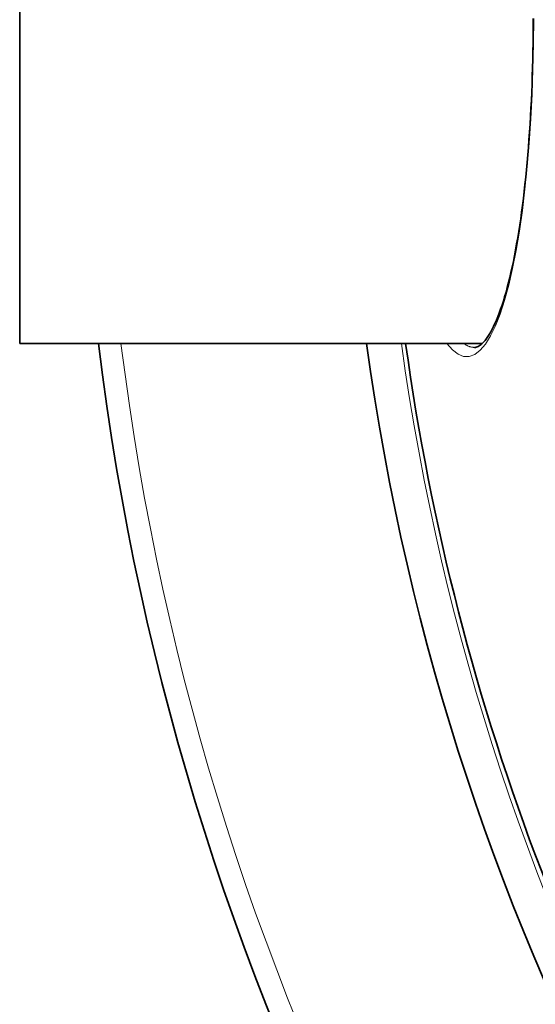
# Model space of a CAD drawing. Units: millimetres. Extents: x 3556 to 23621, y -2428 to 8253.
# Drawn here: x 5390 to 5517, y 275 to 518 of the extents above; entities that cross this region are included whole.
import ezdxf

# ---------------------------------------------------------------- set-up
doc = ezdxf.new("R2010")
doc.units = ezdxf.units.MM
doc.layers.add('Viditelná (ISO)', color=7, linetype='Continuous', lineweight=35)
doc.layers.add('Viditelná tenká (ISO)', color=7, linetype='Continuous', lineweight=18)

msp = doc.modelspace()

# ---------------------------------------------------------------- linework, layer by layer
at = {"layer": 'Viditelná (ISO)'}
for p, q in [((5390.17, 597.94), (5390.17, 437.94)), ((5504.06, 437.94), (5390.17, 437.94)), ((5502.14, 436.94), (5502.14, 436.94))]:
    msp.add_line(p, q, dxfattribs=at)
at = {"layer": 'Viditelná (ISO)', "flags": 128}
msp.add_lwpolyline([(5502.14, 436.94), (5502.33, 436.95), (5502.54, 436.99), (5502.76, 437.06), (5502.99, 437.16), (5503.24, 437.29), (5503.51, 437.47), (5503.79, 437.69), (5504.08, 437.97), (5504.4, 438.29), (5504.72, 438.67), (5505.06, 439.11), (5505.4, 439.6), (5505.75, 440.15), (5506.1, 440.75), (5506.45, 441.4), (5506.8, 442.1), (5507.15, 442.85), (5507.51, 443.65), (5507.86, 444.49), (5508.2, 445.39), (5508.55, 446.32), (5508.89, 447.31), (5509.22, 448.33), (5509.54, 449.41), (5509.87, 450.52), (5510.18, 451.68), (5510.49, 452.88), (5510.8, 454.13), (5511.1, 455.41), (5511.39, 456.74), (5511.68, 458.1), (5511.96, 459.5), (5512.23, 460.93), (5512.49, 462.4), (5512.75, 463.9), (5513, 465.44), (5513.24, 467.01), (5513.48, 468.61), (5513.71, 470.25), (5513.93, 471.91), (5514.14, 473.61), (5514.34, 475.34), (5514.54, 477.09), (5514.72, 478.87), (5514.9, 480.67), (5515.07, 482.49), (5515.23, 484.33), (5515.38, 486.19), (5515.53, 488.08), (5515.66, 489.98), (5515.78, 491.9), (5515.9, 493.85), (5516.01, 495.8), (5516.11, 497.78), (5516.19, 499.76), (5516.27, 501.76), (5516.34, 503.77), (5516.41, 505.78), (5516.46, 507.8), (5516.5, 509.82), (5516.53, 511.85), (5516.56, 513.88), (5516.57, 515.91), (5516.57, 517.94)], dxfattribs=at)
at = {"layer": 'Viditelná (ISO)'}
for radius, start, end in [(660.5, 186.95677, 353.04323), (595, 187.72704, 352.27296), (595, 187.72704, 352.27296), (585.5, 187.8532, 214.19605)]:
    msp.add_arc((6065.17, 517.94), radius, start, end, dxfattribs=at)
at = {"layer": 'Viditelná tenká (ISO)', "flags": 128}
for points in [[(5516.68, 517.94), (5516.64, 511.68), (5516.5, 505.43), (5516.28, 499.26), (5515.98, 493.19), (5515.58, 487.26), (5515.1, 481.5), (5514.54, 475.94), (5513.9, 470.62), (5513.17, 465.56), (5512.37, 460.79), (5511.49, 456.34), (5510.54, 452.23), (5509.52, 448.5), (5508.43, 445.16), (5507.28, 442.23), (5506.08, 439.76), (5504.82, 437.75), (5503.52, 436.23), (5502.18, 435.21), (5500.82, 434.71), (5499.44, 434.74), (5498.06, 435.29), (5496.68, 436.36), (5495.31, 437.94)], [(5502.14, 436.94), (5502.02, 436.94), (5501.91, 436.95), (5501.8, 436.96), (5501.68, 436.97), (5501.57, 436.99), (5501.46, 437.01), (5501.34, 437.03), (5501.23, 437.05), (5501.11, 437.08), (5501, 437.12), (5500.89, 437.15), (5500.77, 437.19), (5500.66, 437.24), (5500.54, 437.28), (5500.43, 437.33), (5500.32, 437.39), (5500.2, 437.44), (5500.09, 437.51), (5499.98, 437.57), (5499.86, 437.64), (5499.75, 437.71), (5499.63, 437.78), (5499.52, 437.86), (5499.41, 437.94)]]:
    msp.add_lwpolyline(points, dxfattribs=at)
at = {"layer": 'Viditelná tenká (ISO)'}
for radius, start, end in [(654.97, 187.01583, 352.98417), (586.54, 187.83922, 352.16078)]:
    msp.add_arc((6065.17, 517.94), radius, start, end, dxfattribs=at)

doc.saveas('drawing.dxf')
